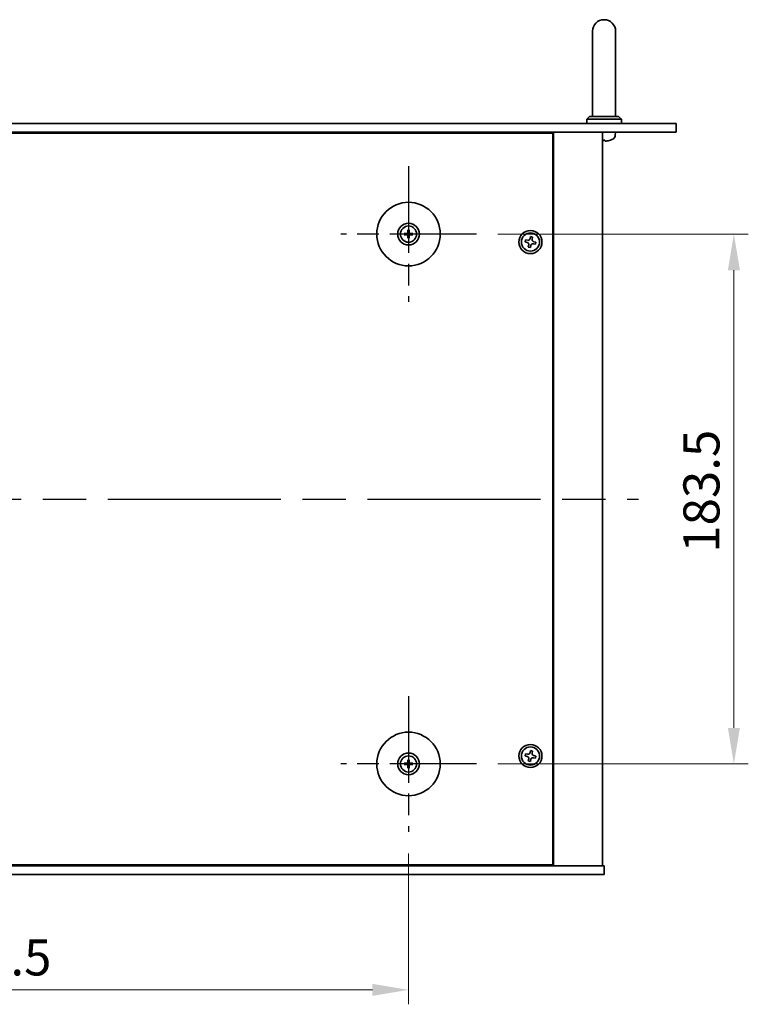
# Model space of a CAD drawing. Units: millimetres. Extents: x 72 to 9908, y 40 to 1445.
# Drawn here: x 2727 to 2979, y 257 to 598 of the extents above; entities that cross this region are included whole.
import ezdxf

# ---------------------------------------------------------------- set-up
doc = ezdxf.new("R2010")
doc.units = ezdxf.units.MM
doc.header["$LTSCALE"] = 5
doc.linetypes.add('AM_ISO08W050', pattern=[18, 12, -1.5, 3, -1.5])
doc.layers.get('Defpoints').update_dxf_attribs({"lineweight": 25})
for name, color, linetype, lineweight in [('AM_7', 4, 'AM_ISO08W050', 25), ('Dimension (ISO)', 7, 'Continuous', 18), ('Dimension (ISO) @ 1', 7, 'Continuous', 18), ('Visible (ISO)', 7, 'Continuous', 35)]:
    doc.layers.add(name, color=color, linetype=linetype, lineweight=lineweight)
doc.styles.add('Note Text (TK)', font='txt')
doc.dimstyles.new('Default - Method 1b (TK)', dxfattribs={"dimscale": 5, "dimtxt": 2.5, "dimasz": 2.5, "dimexe": 1, "dimexo": 1.5, "dimgap": 1, "dimtad": 1, "dimtoh": 1, "dimrnd": 1e-08, "dimdsep": 46, "dimtxsty": 'Note Text (TK)', "dimcen": 0.09, "dimdle": 5, "dimclrd": 100, "dimclre": 100, "dimclrt": 7, "dimadec": 1, "dimazin": 1, "dimtfac": 1, "dimtmove": 0, "dimatfit": 3, "dimfxl": 1, "dimtolj": 1, "dimlwd": -1, "dimlwe": -1, "dimarcsym": 0})

# ---------------------------------------------------------------- blocks, each defined once
blk = doc.blocks.new('*D47')
at = {"layer": 'Defpoints', "color": 0}
for p in [(2884.95, 523.44), (2884.95, 339.94), (2974.2, 339.94)]:
    blk.add_point(p, dxfattribs=at)
at = {"layer": 'Dimension (ISO)', "color": 100}
for p, q in [((2892.45, 523.44), (2979.2, 523.44)), ((2974.2, 510.94), (2974.2, 352.44)), ((2892.45, 339.94), (2979.2, 339.94))]:
    blk.add_line(p, q, dxfattribs=at)
for points in [[(2972.12, 510.94), (2976.28, 510.94), (2974.2, 523.44)], [(2972.12, 352.44), (2976.28, 352.44), (2974.2, 339.94)]]:
    blk.add_solid(points, dxfattribs=at)
at = {"layer": 'Dimension (ISO)', "color": 7, "insert": (2962.95, 413.08), "char_height": 12.5, "attachment_point": 4, "rotation": 90, "style": 'Note Text (TK)'}
blk.add_mtext('\\A1;183.5', dxfattribs=at)
blk = doc.blocks.new('*D48')
at = {"layer": 'Defpoints', "color": 0}
for p in [(2566.95, 316.44), (2861.45, 316.44), (2861.45, 261.69)]:
    blk.add_point(p, dxfattribs=at)
at = {"layer": 'Dimension (ISO)', "color": 100}
for p, q in [((2566.95, 308.94), (2566.95, 256.69)), ((2861.45, 308.94), (2861.45, 256.69)), ((2579.45, 261.69), (2848.95, 261.69))]:
    blk.add_line(p, q, dxfattribs=at)
for points in [[(2579.45, 263.77), (2579.45, 259.61), (2566.95, 261.69)], [(2848.95, 263.77), (2848.95, 259.61), (2861.45, 261.69)]]:
    blk.add_solid(points, dxfattribs=at)
at = {"layer": 'Dimension (ISO)', "color": 7, "insert": (2695.1, 272.94), "char_height": 12.5, "attachment_point": 4, "style": 'Note Text (TK)'}
blk.add_mtext('\\A1;294.5', dxfattribs=at)

msp = doc.modelspace()

# ---------------------------------------------------------------- linework, layer by layer
at = {"layer": 'AM_7', "ltscale": 0.5}
for p, q in [((2861.4506, 546.9412), (2861.4506, 499.9412)), ((2884.9506, 523.4412), (2837.9506, 523.4412)), ((2861.4506, 363.4412), (2861.4506, 316.4412)), ((2884.9506, 339.9412), (2837.9506, 339.9412))]:
    msp.add_line(p, q, dxfattribs=at)
at = {"layer": 'AM_7'}
msp.add_line((2487.2006, 431.6912), (2941.2006, 431.6912), dxfattribs=at)
at = {"layer": 'Visible (ISO)'}
for p, q in [((2925.2006, 593.6912), (2925.2006, 587.6912)), ((2933.2006, 587.6912), (2933.2006, 593.6912)), ((2925.2006, 564.1912), (2925.2006, 587.6912)), ((2933.2006, 564.1912), (2933.2006, 587.6912)), ((2924.2006, 564.1912), (2923.2006, 563.1912)), ((2935.2006, 563.1912), (2923.2006, 563.1912)), ((2923.2006, 561.6912), (2923.2006, 563.1912)), ((2924.2006, 564.1912), (2934.2006, 564.1912)), ((2934.2006, 564.1912), (2935.2006, 563.1912)), ((2935.2006, 561.6912), (2935.2006, 563.1912)), ((2474.2006, 561.6912), (2954.2006, 561.6912)), ((2954.2006, 561.6912), (2954.2006, 558.6912)), ((2954.2006, 558.6912), (2474.2006, 558.6912)), ((2911.4506, 558.4412), (2516.9506, 558.4412)), ((2898.7006, 558.4412), (2898.7006, 558.6912)), ((2898.7006, 558.6912), (2898.7006, 558.4412)), ((2911.4506, 304.9412), (2911.4506, 558.4412)), ((2911.7006, 304.6912), (2911.7006, 558.6912)), ((2928.7006, 304.6912), (2928.7006, 558.6912)), ((2928.8724, 555.9771), (2929.4369, 555.9771)), ((2931.3826, 555.9771), (2931.3853, 555.9771)), ((2933.108, 557.6322), (2933.2006, 558.6912)), ((2860.6425, 523.5796), (2860.1078, 523.6706)), ((2860.1078, 523.2118), (2860.6425, 523.3027)), ((2861.2212, 524.784), (2861.3122, 524.2493)), ((2861.3122, 522.633), (2861.2212, 522.0983)), ((2861.5891, 524.2493), (2861.68, 524.784)), ((2861.68, 522.0983), (2861.5891, 522.633)), ((2862.7934, 523.6706), (2862.2588, 523.5796)), ((2862.2588, 523.3027), (2862.7934, 523.2118)), ((2903.7367, 522.5774), (2903.5777, 521.8547)), ((2904.4594, 522.4185), (2903.7367, 522.5774)), ((2904.3004, 521.6957), (2904.4594, 522.4185)), ((2901.9733, 521.45), (2901.8143, 520.7272)), ((2901.8143, 520.7272), (2902.537, 520.5683)), ((2902.696, 521.291), (2901.9733, 521.45)), ((2903.1008, 519.6866), (2902.9418, 518.9638)), ((2902.9418, 518.9638), (2903.6645, 518.8049)), ((2903.6645, 518.8049), (2903.8235, 519.5276)), ((2904.7052, 520.0913), (2905.4279, 519.9324)), ((2905.5869, 520.6551), (2904.8642, 520.8141)), ((2905.4279, 519.9324), (2905.5869, 520.6551)), ((2903.7367, 344.5774), (2903.5777, 343.8547)), ((2904.4594, 344.4185), (2903.7367, 344.5774)), ((2904.3004, 343.6957), (2904.4594, 344.4185)), ((2861.2212, 341.284), (2861.3122, 340.7493)), ((2861.5891, 340.7493), (2861.68, 341.284)), ((2901.9733, 343.45), (2901.8143, 342.7272)), ((2901.8143, 342.7272), (2902.537, 342.5683)), ((2902.696, 343.291), (2901.9733, 343.45)), ((2903.1008, 341.6866), (2902.9418, 340.9638)), ((2903.6645, 340.8049), (2903.8235, 341.5276)), ((2904.7052, 342.0913), (2905.4279, 341.9324)), ((2905.5869, 342.6551), (2904.8642, 342.8141)), ((2905.4279, 341.9324), (2905.5869, 342.6551)), ((2860.6425, 340.0796), (2860.1078, 340.1706)), ((2860.1078, 339.7118), (2860.6425, 339.8027)), ((2861.3122, 339.133), (2861.2212, 338.5983)), ((2861.68, 338.5983), (2861.5891, 339.133)), ((2862.7934, 340.1706), (2862.2588, 340.0796)), ((2862.2588, 339.8027), (2862.7934, 339.7118)), ((2902.9418, 340.9638), (2903.6645, 340.8049)), ((2499.2006, 304.6912), (2929.2006, 304.6912)), ((2516.9506, 304.9412), (2911.4506, 304.9412)), ((2898.2006, 304.6912), (2898.2006, 304.9412)), ((2898.7006, 304.6912), (2898.7006, 304.9412)), ((2929.2006, 301.6912), (2929.2006, 304.6912)), ((2929.2006, 301.6912), (2499.2006, 301.6912))]:
    msp.add_line(p, q, dxfattribs=at)
for centre, radius in [((2861.4506, 523.4412), 11), ((2861.4506, 523.4412), 3.75), ((2861.4506, 523.4412), 2.8), ((2903.7006, 520.6912), 4), ((2903.7006, 520.6912), 3.15), ((2861.4506, 339.9412), 11), ((2903.7006, 342.6912), 4), ((2903.7006, 342.6912), 3.15), ((2861.4506, 339.9412), 3.75), ((2861.4506, 339.9412), 2.8)]:
    msp.add_circle(centre, radius, dxfattribs=at)
for centre, radius, start, end in [((2929.2006, 593.6912), 4, 0, 180), ((2931.3853, 556.1017), 0.1246, 270, 290.039607), ((2929.2006, 562.0912), 6.5, 290.039607, 298.172734), ((2931.5141, 557.7717), 1.6, 298.172734, 355), ((2861.4506, 523.4412), 0.8199, 170.278312, 189.721688), ((2861.4506, 523.4412), 0.8199, 80.278312, 99.721688), ((2861.4506, 523.4412), 0.8199, 260.278312, 279.721688), ((2861.4506, 523.4412), 0.8199, 350.278312, 9.721688), ((2861.4506, 339.9412), 0.8199, 170.278312, 189.721688), ((2861.4506, 339.9412), 0.8199, 80.278312, 99.721688), ((2861.4506, 339.9412), 0.8199, 260.278312, 279.721688), ((2861.4506, 339.9412), 0.8199, 350.278312, 9.721688)]:
    msp.add_arc(centre, radius, start, end, dxfattribs=at)
for centre, major_axis, ratio, start_param, end_param in [((2929.3404, 562.0789), (-0.5666, -6.4737), 0.03011179, 0.10776461, 0.34674891), ((2929.3401, 562.0789), (-0.5678, -6.4736), 0.071901, 0.11143586, 0.34694922), ((2929.0612, 562.0789), (0.5678, -6.4736), 0.071901, 5.93276515, 6.17174945), ((2929.1964, 562.0789), (-6.1422, 2.1221), 0.9957395, 2.00990026, 2.24888456), ((2929.1905, 562.0789), (5.0128, -4.1354), 0.99359656, 5.51045636, 5.74617279), ((2861.452, 523.2692), (-4.9969, -0.0395), 0.08715574, 4.80330753, 5.00936987), ((2861.452, 523.6131), (4.9969, -0.0395), 0.08715574, 4.41540809, 4.62147044), ((2861.6226, 523.4398), (-0.0395, -4.9969), 0.08715574, 4.41540809, 4.62147044), ((2861.6226, 523.4425), (0.0395, -4.9969), 0.08715574, 4.80330753, 5.00936987), ((2861.2787, 523.4398), (-0.0395, 4.9969), 0.08715574, 4.80330753, 5.00936987), ((2861.2787, 523.4425), (0.0395, 4.9969), 0.08715574, 4.41540809, 4.62147044), ((2861.4493, 523.2692), (-4.9969, 0.0395), 0.08715574, 4.41540809, 4.62147044), ((2861.4493, 523.6131), (4.9969, 0.0395), 0.08715574, 4.80330753, 5.00936987), ((2861.6226, 339.9398), (-0.0395, -4.9969), 0.08715574, 4.41540809, 4.62147044), ((2861.2787, 339.9398), (-0.0395, 4.9969), 0.08715574, 4.80330753, 5.00936987), ((2861.452, 339.7692), (-4.9969, -0.0395), 0.08715574, 4.80330753, 5.00936987), ((2861.452, 340.1131), (4.9969, -0.0395), 0.08715574, 4.41540809, 4.62147044), ((2861.6226, 339.9425), (0.0395, -4.9969), 0.08715574, 4.80330753, 5.00936987), ((2861.2787, 339.9425), (0.0395, 4.9969), 0.08715574, 4.41540809, 4.62147044), ((2861.4493, 339.7692), (-4.9969, 0.0395), 0.08715574, 4.41540809, 4.62147044), ((2861.4493, 340.1131), (4.9969, 0.0395), 0.08715574, 4.80330753, 5.00936987)]:
    msp.add_ellipse(centre, major_axis=major_axis, ratio=ratio, start_param=start_param, end_param=end_param, dxfattribs=at)
for points, knots in [([(2928.798, 555.6409), (2928.7963, 555.6366), (2928.7865, 555.6329), (2928.7515, 555.6284), (2928.7277, 555.6274), (2928.7006, 555.6276)], [0, 0, 0, 0, 0.0124997785, 0.0124997785, 0.02392673, 0.02392673, 0.02392673, 0.02392673]), ([(2928.7146, 555.6276), (2928.7226, 555.6275), (2928.7301, 555.6275), (2928.7658, 555.6279), (2928.7903, 555.6296), (2928.8178, 555.6348), (2928.825, 555.6376), (2928.8275, 555.6409)], [0.0219143908, 0.0219143908, 0.0219143908, 0.0219143908, 0.0250078135, 0.0250078135, 0.0375277995, 0.0375277995, 0.0466766392, 0.0466766392, 0.0466766392, 0.0466766392]), ([(2929.895, 555.6409), (2929.8536, 555.6365), (2929.8096, 555.6329), (2929.7291, 555.6282), (2929.6926, 555.6273), (2929.6354, 555.6279), (2929.6109, 555.6296), (2929.5834, 555.6348), (2929.5763, 555.6376), (2929.5737, 555.6409)], [0, 0, 0, 0, 0.0125039067, 0.0125039067, 0.0250078135, 0.0250078135, 0.0375277995, 0.0375277995, 0.0466766392, 0.0466766392, 0.0466766392, 0.0466766392]), ([(2929.6866, 555.6276), (2929.6936, 555.6275), (2929.7009, 555.6275), (2929.7387, 555.6279), (2929.7768, 555.6296), (2929.8482, 555.6348), (2929.8801, 555.6376), (2929.9113, 555.6409)], [0.021914162, 0.021914162, 0.021914162, 0.021914162, 0.0249995571, 0.0249995571, 0.0375236714, 0.0375236714, 0.0466766062, 0.0466766062, 0.0466766062, 0.0466766062]), ([(2859.9864, 523.6741), (2859.9963, 523.6744), (2860.0072, 523.6747), (2860.0296, 523.6748), (2860.0445, 523.6747), (2860.0678, 523.674), (2860.0803, 523.6734), (2860.0962, 523.6721), (2860.1031, 523.6714), (2860.1078, 523.6706)], [0.0122628834, 0.0122628834, 0.0122628834, 0.0122628834, 0.0151542734, 0.0151542734, 0.0189595549, 0.0189595549, 0.022715966, 0.022715966, 0.0257516105, 0.0257516105, 0.0257516105, 0.0257516105]), ([(2860.1078, 523.2118), (2860.1031, 523.211), (2860.0962, 523.2102), (2860.0803, 523.2089), (2860.0678, 523.2083), (2860.0445, 523.2076), (2860.0296, 523.2075), (2860.0072, 523.2077), (2859.9963, 523.2079), (2859.9864, 523.2082)], [0.0346009038, 0.0346009038, 0.0346009038, 0.0346009038, 0.0376365484, 0.0376365484, 0.0413929595, 0.0413929595, 0.045198241, 0.045198241, 0.0480896309, 0.0480896309, 0.0480896309, 0.0480896309]), ([(2861.1924, 523.8969), (2861.1921, 523.872), (2861.1867, 523.8455), (2861.1659, 523.7968), (2861.1504, 523.7745), (2861.1148, 523.7395), (2861.0923, 523.7243), (2861.0442, 523.7046), (2861.0188, 523.6997), (2860.9949, 523.6993)], [0, 0, 0, 0, 0.0074949209, 0.0074949209, 0.0149898419, 0.0149898419, 0.0224863874, 0.0224863874, 0.0296679253, 0.0296679253, 0.0296679253, 0.0296679253]), ([(2860.9949, 523.183), (2861.0197, 523.1826), (2861.0463, 523.1773), (2861.095, 523.1564), (2861.1172, 523.1409), (2861.1523, 523.1053), (2861.1675, 523.0828), (2861.1871, 523.0348), (2861.1921, 523.0094), (2861.1924, 522.9854)], [0, 0, 0, 0, 0.0074949209, 0.0074949209, 0.0149898419, 0.0149898419, 0.0224863874, 0.0224863874, 0.0296679253, 0.0296679253, 0.0296679253, 0.0296679253]), ([(2861.3256, 523.8959), (2861.3269, 523.8607), (2861.3222, 523.8244), (2861.306, 523.7692), (2861.296, 523.7447), (2861.2689, 523.6982), (2861.2519, 523.6763), (2861.2154, 523.6398), (2861.1935, 523.6229), (2861.1471, 523.5958), (2861.1226, 523.5857), (2861.0673, 523.5696), (2861.0311, 523.5649), (2860.9959, 523.5662)], [0.1466285026, 0.1466285026, 0.1466285026, 0.1466285026, 0.1576101955, 0.1576101955, 0.1653520771, 0.1653520771, 0.1730939586, 0.1730939586, 0.1808358402, 0.1808358402, 0.1885777218, 0.1885777218, 0.1995594146, 0.1995594146, 0.1995594146, 0.1995594146]), ([(2860.9959, 523.3161), (2861.0311, 523.3174), (2861.0673, 523.3127), (2861.1226, 523.2966), (2861.1471, 523.2865), (2861.1935, 523.2594), (2861.2154, 523.2425), (2861.2519, 523.206), (2861.2689, 523.1841), (2861.296, 523.1376), (2861.306, 523.1131), (2861.3222, 523.0579), (2861.3269, 523.0216), (2861.3256, 522.9865)], [0.1466285026, 0.1466285026, 0.1466285026, 0.1466285026, 0.1576101955, 0.1576101955, 0.1653520771, 0.1653520771, 0.1730939586, 0.1730939586, 0.1808358402, 0.1808358402, 0.1885777218, 0.1885777218, 0.1995594146, 0.1995594146, 0.1995594146, 0.1995594146]), ([(2861.2212, 524.784), (2861.2204, 524.7887), (2861.2196, 524.7955), (2861.2184, 524.8115), (2861.2177, 524.824), (2861.2171, 524.8473), (2861.2169, 524.8622), (2861.2171, 524.8845), (2861.2173, 524.8955), (2861.2177, 524.9053)], [0.0346009038, 0.0346009038, 0.0346009038, 0.0346009038, 0.0376365484, 0.0376365484, 0.0413929595, 0.0413929595, 0.045198241, 0.045198241, 0.0480896309, 0.0480896309, 0.0480896309, 0.0480896309]), ([(2861.2177, 521.977), (2861.2173, 521.9868), (2861.2171, 521.9978), (2861.2169, 522.0201), (2861.2171, 522.035), (2861.2177, 522.0583), (2861.2184, 522.0708), (2861.2196, 522.0868), (2861.2204, 522.0937), (2861.2212, 522.0983)], [0.0122628834, 0.0122628834, 0.0122628834, 0.0122628834, 0.0151542734, 0.0151542734, 0.0189595549, 0.0189595549, 0.022715966, 0.022715966, 0.0257516105, 0.0257516105, 0.0257516105, 0.0257516105]), ([(2861.9053, 523.5662), (2861.8702, 523.5649), (2861.8339, 523.5696), (2861.7787, 523.5857), (2861.7541, 523.5958), (2861.7077, 523.6229), (2861.6858, 523.6398), (2861.6493, 523.6763), (2861.6323, 523.6982), (2861.6053, 523.7447), (2861.5952, 523.7692), (2861.579, 523.8244), (2861.5743, 523.8607), (2861.5757, 523.8959)], [0.1466285026, 0.1466285026, 0.1466285026, 0.1466285026, 0.1576101955, 0.1576101955, 0.1653520771, 0.1653520771, 0.1730939586, 0.1730939586, 0.1808358402, 0.1808358402, 0.1885777218, 0.1885777218, 0.1995594146, 0.1995594146, 0.1995594146, 0.1995594146]), ([(2861.5757, 522.9865), (2861.5743, 523.0216), (2861.579, 523.0579), (2861.5952, 523.1131), (2861.6053, 523.1376), (2861.6323, 523.1841), (2861.6493, 523.206), (2861.6858, 523.2425), (2861.7077, 523.2594), (2861.7541, 523.2865), (2861.7787, 523.2966), (2861.8339, 523.3127), (2861.8702, 523.3174), (2861.9053, 523.3161)], [0.1466285026, 0.1466285026, 0.1466285026, 0.1466285026, 0.1576101955, 0.1576101955, 0.1653520771, 0.1653520771, 0.1730939586, 0.1730939586, 0.1808358402, 0.1808358402, 0.1885777218, 0.1885777218, 0.1995594146, 0.1995594146, 0.1995594146, 0.1995594146]), ([(2861.6836, 524.9053), (2861.6839, 524.8955), (2861.6841, 524.8845), (2861.6843, 524.8622), (2861.6842, 524.8473), (2861.6835, 524.824), (2861.6829, 524.8115), (2861.6816, 524.7955), (2861.6808, 524.7887), (2861.68, 524.784)], [0.0122628834, 0.0122628834, 0.0122628834, 0.0122628834, 0.0151542734, 0.0151542734, 0.0189595549, 0.0189595549, 0.022715966, 0.022715966, 0.0257516105, 0.0257516105, 0.0257516105, 0.0257516105]), ([(2861.68, 522.0983), (2861.6808, 522.0937), (2861.6816, 522.0868), (2861.6829, 522.0708), (2861.6835, 522.0583), (2861.6842, 522.035), (2861.6843, 522.0201), (2861.6841, 521.9978), (2861.6839, 521.9868), (2861.6836, 521.977)], [0.0346009038, 0.0346009038, 0.0346009038, 0.0346009038, 0.0376365484, 0.0376365484, 0.0413929595, 0.0413929595, 0.045198241, 0.045198241, 0.0480896309, 0.0480896309, 0.0480896309, 0.0480896309]), ([(2861.9064, 523.6993), (2861.8815, 523.6997), (2861.855, 523.705), (2861.8062, 523.7259), (2861.784, 523.7414), (2861.7489, 523.777), (2861.7338, 523.7995), (2861.7141, 523.8475), (2861.7092, 523.8729), (2861.7088, 523.8969)], [0, 0, 0, 0, 0.0074949209, 0.0074949209, 0.0149898419, 0.0149898419, 0.0224863874, 0.0224863874, 0.0296679253, 0.0296679253, 0.0296679253, 0.0296679253]), ([(2861.7088, 522.9854), (2861.7092, 523.0103), (2861.7145, 523.0368), (2861.7354, 523.0855), (2861.7509, 523.1078), (2861.7865, 523.1428), (2861.809, 523.158), (2861.857, 523.1777), (2861.8824, 523.1826), (2861.9064, 523.183)], [0, 0, 0, 0, 0.0074949209, 0.0074949209, 0.0149898419, 0.0149898419, 0.0224863874, 0.0224863874, 0.0296679253, 0.0296679253, 0.0296679253, 0.0296679253]), ([(2862.7934, 523.6706), (2862.7981, 523.6714), (2862.805, 523.6721), (2862.821, 523.6734), (2862.8335, 523.674), (2862.8568, 523.6747), (2862.8717, 523.6748), (2862.894, 523.6747), (2862.905, 523.6744), (2862.9148, 523.6741)], [0.0346009038, 0.0346009038, 0.0346009038, 0.0346009038, 0.0376365484, 0.0376365484, 0.0413929595, 0.0413929595, 0.045198241, 0.045198241, 0.0480896309, 0.0480896309, 0.0480896309, 0.0480896309]), ([(2862.9148, 523.2082), (2862.905, 523.2079), (2862.894, 523.2077), (2862.8717, 523.2075), (2862.8568, 523.2076), (2862.8335, 523.2083), (2862.821, 523.2089), (2862.805, 523.2102), (2862.7981, 523.211), (2862.7934, 523.2118)], [0.0122628834, 0.0122628834, 0.0122628834, 0.0122628834, 0.0151542734, 0.0151542734, 0.0189595549, 0.0189595549, 0.022715966, 0.022715966, 0.0257516105, 0.0257516105, 0.0257516105, 0.0257516105]), ([(2902.696, 521.291), (2902.7863, 521.2711), (2902.8869, 521.2678), (2903.0813, 521.3023), (2903.175, 521.34), (2903.3322, 521.4405), (2903.4058, 521.5098), (2903.5187, 521.6718), (2903.5579, 521.7645), (2903.5777, 521.8547)], [0.225164225, 0.225164225, 0.225164225, 0.225164225, 0.253148765, 0.253148765, 0.281133306, 0.281133306, 0.309117846, 0.309117846, 0.337102387, 0.337102387, 0.337102387, 0.337102387]), ([(2903.1008, 519.6866), (2903.1206, 519.7768), (2903.1239, 519.8774), (2903.0895, 520.0718), (2903.0518, 520.1656), (2902.9513, 520.3228), (2902.882, 520.3964), (2902.72, 520.5092), (2902.6273, 520.5484), (2902.537, 520.5683)], [0.338363496, 0.338363496, 0.338363496, 0.338363496, 0.366348036, 0.366348036, 0.394332577, 0.394332577, 0.422317117, 0.422317117, 0.450301658, 0.450301658, 0.450301658, 0.450301658]), ([(2904.7052, 520.0913), (2904.615, 520.1112), (2904.5144, 520.1145), (2904.32, 520.08), (2904.2262, 520.0423), (2904.069, 519.9418), (2903.9954, 519.8725), (2903.8826, 519.7105), (2903.8434, 519.6178), (2903.8235, 519.5276)], [0, 0, 0, 0, 0.027984541, 0.027984541, 0.055969081, 0.055969081, 0.083953622, 0.083953622, 0.111938162, 0.111938162, 0.111938162, 0.111938162]), ([(2904.3004, 521.6957), (2904.2806, 521.6055), (2904.2773, 521.5049), (2904.3117, 521.3105), (2904.3495, 521.2167), (2904.45, 521.0596), (2904.5193, 520.9859), (2904.6812, 520.8731), (2904.7739, 520.8339), (2904.8642, 520.8141)], [0.113199271, 0.113199271, 0.113199271, 0.113199271, 0.141183811, 0.141183811, 0.169168352, 0.169168352, 0.197152892, 0.197152892, 0.225137433, 0.225137433, 0.225137433, 0.225137433]), ([(2861.2212, 341.284), (2861.2204, 341.2887), (2861.2196, 341.2955), (2861.2184, 341.3115), (2861.2177, 341.324), (2861.2171, 341.3473), (2861.2169, 341.3622), (2861.2171, 341.3845), (2861.2173, 341.3955), (2861.2177, 341.4053)], [0.0346009038, 0.0346009038, 0.0346009038, 0.0346009038, 0.0376365484, 0.0376365484, 0.0413929595, 0.0413929595, 0.045198241, 0.045198241, 0.0480896309, 0.0480896309, 0.0480896309, 0.0480896309]), ([(2861.6836, 341.4053), (2861.6839, 341.3955), (2861.6841, 341.3845), (2861.6843, 341.3622), (2861.6842, 341.3473), (2861.6835, 341.324), (2861.6829, 341.3115), (2861.6816, 341.2955), (2861.6808, 341.2887), (2861.68, 341.284)], [0.0122628834, 0.0122628834, 0.0122628834, 0.0122628834, 0.0151542734, 0.0151542734, 0.0189595549, 0.0189595549, 0.022715966, 0.022715966, 0.0257516105, 0.0257516105, 0.0257516105, 0.0257516105]), ([(2903.1008, 341.6866), (2903.1206, 341.7768), (2903.1239, 341.8774), (2903.0895, 342.0718), (2903.0518, 342.1656), (2902.9513, 342.3228), (2902.882, 342.3964), (2902.72, 342.5092), (2902.6273, 342.5484), (2902.537, 342.5683)], [0.338363496, 0.338363496, 0.338363496, 0.338363496, 0.366348036, 0.366348036, 0.394332577, 0.394332577, 0.422317117, 0.422317117, 0.450301658, 0.450301658, 0.450301658, 0.450301658]), ([(2902.696, 343.291), (2902.7863, 343.2711), (2902.8869, 343.2678), (2903.0813, 343.3023), (2903.175, 343.34), (2903.3322, 343.4405), (2903.4058, 343.5098), (2903.5187, 343.6718), (2903.5579, 343.7645), (2903.5777, 343.8547)], [0.225164225, 0.225164225, 0.225164225, 0.225164225, 0.253148765, 0.253148765, 0.281133306, 0.281133306, 0.309117846, 0.309117846, 0.337102387, 0.337102387, 0.337102387, 0.337102387]), ([(2904.7052, 342.0913), (2904.615, 342.1112), (2904.5144, 342.1145), (2904.32, 342.08), (2904.2262, 342.0423), (2904.069, 341.9418), (2903.9954, 341.8725), (2903.8826, 341.7105), (2903.8434, 341.6178), (2903.8235, 341.5276)], [0, 0, 0, 0, 0.027984541, 0.027984541, 0.055969081, 0.055969081, 0.083953622, 0.083953622, 0.111938162, 0.111938162, 0.111938162, 0.111938162]), ([(2904.3004, 343.6957), (2904.2806, 343.6055), (2904.2773, 343.5049), (2904.3117, 343.3105), (2904.3495, 343.2167), (2904.45, 343.0596), (2904.5193, 342.9859), (2904.6812, 342.8731), (2904.7739, 342.8339), (2904.8642, 342.8141)], [0.113199271, 0.113199271, 0.113199271, 0.113199271, 0.141183811, 0.141183811, 0.169168352, 0.169168352, 0.197152892, 0.197152892, 0.225137433, 0.225137433, 0.225137433, 0.225137433]), ([(2859.9864, 340.1741), (2859.9963, 340.1744), (2860.0072, 340.1747), (2860.0296, 340.1748), (2860.0445, 340.1747), (2860.0678, 340.174), (2860.0803, 340.1734), (2860.0962, 340.1721), (2860.1031, 340.1714), (2860.1078, 340.1706)], [0.0122628834, 0.0122628834, 0.0122628834, 0.0122628834, 0.0151542734, 0.0151542734, 0.0189595549, 0.0189595549, 0.022715966, 0.022715966, 0.0257516105, 0.0257516105, 0.0257516105, 0.0257516105]), ([(2860.1078, 339.7118), (2860.1031, 339.711), (2860.0962, 339.7102), (2860.0803, 339.7089), (2860.0678, 339.7083), (2860.0445, 339.7076), (2860.0296, 339.7075), (2860.0072, 339.7077), (2859.9963, 339.7079), (2859.9864, 339.7082)], [0.0346009038, 0.0346009038, 0.0346009038, 0.0346009038, 0.0376365484, 0.0376365484, 0.0413929595, 0.0413929595, 0.045198241, 0.045198241, 0.0480896309, 0.0480896309, 0.0480896309, 0.0480896309]), ([(2861.1924, 340.3969), (2861.1921, 340.372), (2861.1867, 340.3455), (2861.1659, 340.2968), (2861.1504, 340.2745), (2861.1148, 340.2395), (2861.0923, 340.2243), (2861.0442, 340.2046), (2861.0188, 340.1997), (2860.9949, 340.1993)], [0, 0, 0, 0, 0.0074949209, 0.0074949209, 0.0149898419, 0.0149898419, 0.0224863874, 0.0224863874, 0.0296679253, 0.0296679253, 0.0296679253, 0.0296679253]), ([(2860.9949, 339.683), (2861.0197, 339.6826), (2861.0463, 339.6773), (2861.095, 339.6564), (2861.1172, 339.6409), (2861.1523, 339.6053), (2861.1675, 339.5828), (2861.1871, 339.5348), (2861.1921, 339.5094), (2861.1924, 339.4854)], [0, 0, 0, 0, 0.0074949209, 0.0074949209, 0.0149898419, 0.0149898419, 0.0224863874, 0.0224863874, 0.0296679253, 0.0296679253, 0.0296679253, 0.0296679253]), ([(2861.3256, 340.3959), (2861.3269, 340.3607), (2861.3222, 340.3244), (2861.306, 340.2692), (2861.296, 340.2447), (2861.2689, 340.1982), (2861.2519, 340.1763), (2861.2154, 340.1398), (2861.1935, 340.1229), (2861.1471, 340.0958), (2861.1226, 340.0857), (2861.0673, 340.0696), (2861.0311, 340.0649), (2860.9959, 340.0662)], [0.1466285026, 0.1466285026, 0.1466285026, 0.1466285026, 0.1576101955, 0.1576101955, 0.1653520771, 0.1653520771, 0.1730939586, 0.1730939586, 0.1808358402, 0.1808358402, 0.1885777218, 0.1885777218, 0.1995594146, 0.1995594146, 0.1995594146, 0.1995594146]), ([(2860.9959, 339.8161), (2861.0311, 339.8174), (2861.0673, 339.8127), (2861.1226, 339.7966), (2861.1471, 339.7865), (2861.1935, 339.7594), (2861.2154, 339.7425), (2861.2519, 339.706), (2861.2689, 339.6841), (2861.296, 339.6376), (2861.306, 339.6131), (2861.3222, 339.5579), (2861.3269, 339.5216), (2861.3256, 339.4865)], [0.1466285026, 0.1466285026, 0.1466285026, 0.1466285026, 0.1576101955, 0.1576101955, 0.1653520771, 0.1653520771, 0.1730939586, 0.1730939586, 0.1808358402, 0.1808358402, 0.1885777218, 0.1885777218, 0.1995594146, 0.1995594146, 0.1995594146, 0.1995594146]), ([(2861.2177, 338.477), (2861.2173, 338.4868), (2861.2171, 338.4978), (2861.2169, 338.5201), (2861.2171, 338.535), (2861.2177, 338.5583), (2861.2184, 338.5708), (2861.2196, 338.5868), (2861.2204, 338.5937), (2861.2212, 338.5983)], [0.0122628834, 0.0122628834, 0.0122628834, 0.0122628834, 0.0151542734, 0.0151542734, 0.0189595549, 0.0189595549, 0.022715966, 0.022715966, 0.0257516105, 0.0257516105, 0.0257516105, 0.0257516105]), ([(2861.9053, 340.0662), (2861.8702, 340.0649), (2861.8339, 340.0696), (2861.7787, 340.0857), (2861.7541, 340.0958), (2861.7077, 340.1229), (2861.6858, 340.1398), (2861.6493, 340.1763), (2861.6323, 340.1982), (2861.6053, 340.2447), (2861.5952, 340.2692), (2861.579, 340.3244), (2861.5743, 340.3607), (2861.5757, 340.3959)], [0.1466285026, 0.1466285026, 0.1466285026, 0.1466285026, 0.1576101955, 0.1576101955, 0.1653520771, 0.1653520771, 0.1730939586, 0.1730939586, 0.1808358402, 0.1808358402, 0.1885777218, 0.1885777218, 0.1995594146, 0.1995594146, 0.1995594146, 0.1995594146]), ([(2861.5757, 339.4865), (2861.5743, 339.5216), (2861.579, 339.5579), (2861.5952, 339.6131), (2861.6053, 339.6376), (2861.6323, 339.6841), (2861.6493, 339.706), (2861.6858, 339.7425), (2861.7077, 339.7594), (2861.7541, 339.7865), (2861.7787, 339.7966), (2861.8339, 339.8127), (2861.8702, 339.8174), (2861.9053, 339.8161)], [0.1466285026, 0.1466285026, 0.1466285026, 0.1466285026, 0.1576101955, 0.1576101955, 0.1653520771, 0.1653520771, 0.1730939586, 0.1730939586, 0.1808358402, 0.1808358402, 0.1885777218, 0.1885777218, 0.1995594146, 0.1995594146, 0.1995594146, 0.1995594146]), ([(2861.68, 338.5983), (2861.6808, 338.5937), (2861.6816, 338.5868), (2861.6829, 338.5708), (2861.6835, 338.5583), (2861.6842, 338.535), (2861.6843, 338.5201), (2861.6841, 338.4978), (2861.6839, 338.4868), (2861.6836, 338.477)], [0.0346009038, 0.0346009038, 0.0346009038, 0.0346009038, 0.0376365484, 0.0376365484, 0.0413929595, 0.0413929595, 0.045198241, 0.045198241, 0.0480896309, 0.0480896309, 0.0480896309, 0.0480896309]), ([(2861.9064, 340.1993), (2861.8815, 340.1997), (2861.855, 340.205), (2861.8062, 340.2259), (2861.784, 340.2414), (2861.7489, 340.277), (2861.7338, 340.2995), (2861.7141, 340.3475), (2861.7092, 340.3729), (2861.7088, 340.3969)], [0, 0, 0, 0, 0.0074949209, 0.0074949209, 0.0149898419, 0.0149898419, 0.0224863874, 0.0224863874, 0.0296679253, 0.0296679253, 0.0296679253, 0.0296679253]), ([(2861.7088, 339.4854), (2861.7092, 339.5103), (2861.7145, 339.5368), (2861.7354, 339.5855), (2861.7509, 339.6078), (2861.7865, 339.6428), (2861.809, 339.658), (2861.857, 339.6777), (2861.8824, 339.6826), (2861.9064, 339.683)], [0, 0, 0, 0, 0.0074949209, 0.0074949209, 0.0149898419, 0.0149898419, 0.0224863874, 0.0224863874, 0.0296679253, 0.0296679253, 0.0296679253, 0.0296679253]), ([(2862.7934, 340.1706), (2862.7981, 340.1714), (2862.805, 340.1721), (2862.821, 340.1734), (2862.8335, 340.174), (2862.8568, 340.1747), (2862.8717, 340.1748), (2862.894, 340.1747), (2862.905, 340.1744), (2862.9148, 340.1741)], [0.0346009038, 0.0346009038, 0.0346009038, 0.0346009038, 0.0376365484, 0.0376365484, 0.0413929595, 0.0413929595, 0.045198241, 0.045198241, 0.0480896309, 0.0480896309, 0.0480896309, 0.0480896309]), ([(2862.9148, 339.7082), (2862.905, 339.7079), (2862.894, 339.7077), (2862.8717, 339.7075), (2862.8568, 339.7076), (2862.8335, 339.7083), (2862.821, 339.7089), (2862.805, 339.7102), (2862.7981, 339.711), (2862.7934, 339.7118)], [0.0122628834, 0.0122628834, 0.0122628834, 0.0122628834, 0.0151542734, 0.0151542734, 0.0189595549, 0.0189595549, 0.022715966, 0.022715966, 0.0257516105, 0.0257516105, 0.0257516105, 0.0257516105])]:
    msp.add_open_spline(points, degree=3, knots=knots, dxfattribs=at)
for points, weights in [([(2860.9959, 523.5662), (2860.8672, 523.571), (2860.6425, 523.5796)], [1.607360829, 1.31905273402, 1]), ([(2860.6425, 523.3027), (2860.8672, 523.3113), (2860.9959, 523.3161)], [1, 1.31905273402, 1.607360829]), ([(2861.3122, 524.2493), (2861.3208, 524.0245), (2861.3256, 523.8959)], [1, 1.31905273402, 1.607360829]), ([(2861.3256, 522.9865), (2861.3208, 522.8578), (2861.3122, 522.633)], [1.607360829, 1.31905273402, 1]), ([(2861.5757, 523.8959), (2861.5805, 524.0245), (2861.5891, 524.2493)], [1.607360829, 1.31905273402, 1]), ([(2861.5891, 522.633), (2861.5805, 522.8578), (2861.5757, 522.9865)], [1, 1.31905273402, 1.607360829]), ([(2862.2588, 523.5796), (2862.034, 523.571), (2861.9053, 523.5662)], [1, 1.31905273402, 1.607360829]), ([(2861.9053, 523.3161), (2862.034, 523.3113), (2862.2588, 523.3027)], [1.607360829, 1.31905273402, 1]), ([(2860.9959, 340.0662), (2860.8672, 340.071), (2860.6425, 340.0796)], [1.607360829, 1.31905273402, 1]), ([(2860.6425, 339.8027), (2860.8672, 339.8113), (2860.9959, 339.8161)], [1, 1.31905273402, 1.607360829]), ([(2861.3122, 340.7493), (2861.3208, 340.5245), (2861.3256, 340.3959)], [1, 1.31905273402, 1.607360829]), ([(2861.3256, 339.4865), (2861.3208, 339.3578), (2861.3122, 339.133)], [1.607360829, 1.31905273402, 1]), ([(2861.5757, 340.3959), (2861.5805, 340.5245), (2861.5891, 340.7493)], [1.607360829, 1.31905273402, 1]), ([(2861.5891, 339.133), (2861.5805, 339.3578), (2861.5757, 339.4865)], [1, 1.31905273402, 1.607360829]), ([(2862.2588, 340.0796), (2862.034, 340.071), (2861.9053, 340.0662)], [1, 1.31905273402, 1.607360829]), ([(2861.9053, 339.8161), (2862.034, 339.8113), (2862.2588, 339.8027)], [1.607360829, 1.31905273402, 1])]:
    msp.add_rational_spline(points, weights, degree=2, dxfattribs=at)

# ---------------------------------------------------------------- dimensions: what is measured, and where the dimension line sits
at = {"layer": 'Dimension (ISO) @ 1', "color": 100}
for base, p1, p2, angle, picture, middle in [((2974.2006, 339.9412), (2884.9506, 523.4412), (2884.9506, 339.9412), 90, '*D47', (2974.2006, 431.6912)), ((2861.4506, 261.6912), (2566.9506, 316.4412), (2861.4506, 316.4412), 180, '*D48', (2714.2006, 261.6912))]:
    dim = msp.add_linear_dim(base=base, p1=p1, p2=p2, angle=angle, dimstyle='Default - Method 1b (TK)', override={"dimscale": 1, "dimtxt": 12.5, "dimasz": 12.5, "dimexe": 5, "dimexo": 7.5, "dimgap": 5, "dimtoh": 0, "dimcen": 0.45, "dimtix": 0, "dimtofl": 0, "dimtmove": 0, "dimatfit": 1}, dxfattribs=at)
    dim.commit()
    dim.dimension.update_dxf_attribs({"geometry": picture, "text_midpoint": middle, "dimtype": 128})

doc.saveas('drawing.dxf')
